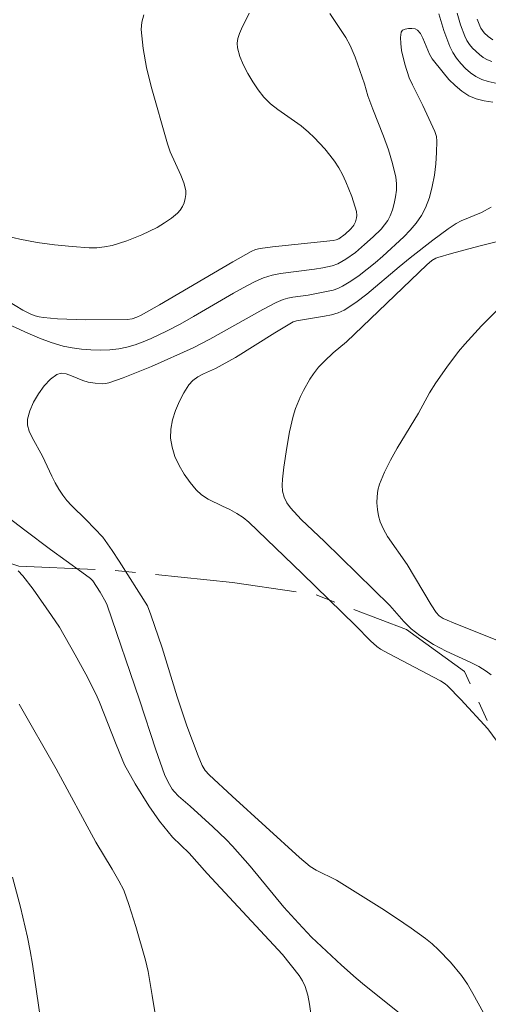
# Model space of a CAD drawing. Units: metres. Extents: x 284560 to 285076, y 1669356 to 1669921.
# Drawn here: x 284814 to 284837, y 1669608 to 1669656 of the extents above; entities that cross this region are included whole.
import ezdxf

# ---------------------------------------------------------------- set-up
doc = ezdxf.new("R2010")
doc.units = ezdxf.units.M
doc.header["$MEASUREMENT"] = 0
doc.linetypes.add('Mineracao', pattern=[10, 7, -1, 1, -1])
doc.layers.add('Area_Extracao_Mineral', color=30, linetype='Mineracao', lineweight=18)
doc.layers.add('Curvas_Intermediarias', color=7, linetype='Continuous', lineweight=9, true_color=0x783c14)
doc.layers.add('Curvas_Mestras', color=7, linetype='Continuous', lineweight=20, true_color=0x783c14)

msp = doc.modelspace()

# ---------------------------------------------------------------- linework, layer by layer
at = {"layer": 'Area_Extracao_Mineral', "flags": 128}
msp.add_lwpolyline([(285041.999, 1669653.184), (285034.798, 1669661.118), (285025.202, 1669671.084), (285022.888, 1669671.47), (285020.028, 1669670.157), (285015.699, 1669669.082), (285011.505, 1669664.938), (285008.198, 1669660.508), (285002.946, 1669655.522), (284996.739, 1669650.786), (284994.565, 1669649.05), (284993.552, 1669648.896), (284992.373, 1669649.947), (284988.619, 1669656.52), (284983.89, 1669663.751), (284981.415, 1669667.063), (284980.474, 1669667.403), (284979.354, 1669667.697), (284981.223, 1669661.53), (284983.124, 1669655.832), (284983.982, 1669651.121), (284984.016, 1669644.838), (284983.72, 1669635.468), (284984.457, 1669631.761), (284985.256, 1669625.591), (284985.308, 1669619.735), (284983.499, 1669615.967), (284980.72, 1669610.212), (284978.193, 1669606.208), (284974.844, 1669602.455), (284971.583, 1669599.563), (284967.025, 1669597.766), (284960.6, 1669596.005), (284954.244, 1669594.914), (284945.529, 1669592.049), (284937.091, 1669589.2), (284932.762, 1669587.772), (284929.252, 1669588.797), (284926.273, 1669589.117), (284924.419, 1669588.854), (284922.055, 1669587.919), (284918.801, 1669586.807), (284915.496, 1669584.145), (284913.266, 1669582.899), (284911.816, 1669582.668), (284908.714, 1669582.838), (284907.237, 1669583.07), (284904.722, 1669581.893), (284900.354, 1669579.803), (284895.675, 1669578.137), (284891.112, 1669576.649), (284886.731, 1669575.368), (284882.468, 1669573.778), (284878.15, 1669572.37), (284872.504, 1669570.828), (284869.796, 1669570.404), (284868.137, 1669570.598), (284866.735, 1669571.249), (284862.85, 1669573.049), (284861.083, 1669573.845), (284859.827, 1669574.737), (284857.27, 1669576.734), (284856.848, 1669577.663), (284856.799, 1669578.68), (284857.299, 1669582.91), (284857.213, 1669587.447), (284856.685, 1669592.3), (284855.62, 1669592.847), (284854.062, 1669592.834), (284852.215, 1669592.936), (284850.187, 1669593.817), (284849.37, 1669595.264), (284849.415, 1669596.869), (284849.396, 1669598.72), (284848.985, 1669601.036), (284846.12, 1669604.879), (284842.864, 1669609.372), (284839.995, 1669614.75), (284838.288, 1669619.009), (284836.002, 1669623.956), (284833.128, 1669626.035), (284828.631, 1669627.754), (284824.529, 1669628.354), (284818.543, 1669628.972), (284813.972, 1669629.167), (284809.421, 1669630.602), (284805.783, 1669633.144), (284802.365, 1669636.584), (284800.19, 1669639.993), (284798.429, 1669643.998), (284797.195, 1669648.592), (284796.431, 1669653.248), (284796.018, 1669658.319), (284795.97, 1669664.545), (284796.228, 1669670.12), (284796.365, 1669672.532), (284796.548, 1669674.843), (284797.542, 1669678.554), (284799.04, 1669680.658), (284800.657, 1669681.942), (284803.365, 1669683.119), (284806.858, 1669683.703), (284817.487, 1669683.581), (284823.472, 1669683.649), (284826.704, 1669688.159), (284831.111, 1669691.335), (284833.363, 1669693.685), (284835.083, 1669695.272), (284836.123, 1669695.746), (284839.236, 1669696.766), (284842.11, 1669698.068), (284842.802, 1669698.69), (284843.562, 1669699.993), (284843.751, 1669701.333), (284843.527, 1669704.604), (284842.648, 1669709.32), (284843.922, 1669711.304), (284845.352, 1669712.906), (284846.086, 1669715.13), (284845.865, 1669718.603), (284845.847, 1669721.928), (284846.293, 1669724.461), (284846.926, 1669727.265), (284848.134, 1669730.339), (284848.81, 1669731.592), (284850.934, 1669733.728), (284854.513, 1669736.279), (284858.268, 1669740.585), (284859.406, 1669742.199), (284859.954, 1669744.034), (284860.094, 1669746.362), (284859.761, 1669749.919), (284859.111, 1669752.492), (284858.433, 1669753.946), (284856.624, 1669755.742), (284855.608, 1669756.911), (284852.513, 1669764.301), (284851.551, 1669765.576), (284846.646, 1669771.581), (284842.111, 1669777.914), (284837.136, 1669784.522), (284831.78, 1669792.704), (284825.707, 1669801.182), (284822.285, 1669807.532), (284820.473, 1669814.595), (284819.826, 1669821.593), (284819.935, 1669826.767), (284821.059, 1669829.128), (284822.455, 1669830.817), (284824.108, 1669832.738), (284825.585, 1669838.312), (284826.115, 1669841.696), (284826.208, 1669848.779), (284826.9, 1669856.943), (284826.219, 1669863.987), (284825.769, 1669870.169), (284826.38, 1669877.7), (284826.4, 1669883.182), (284826.855, 1669888.859), (284828.93, 1669896.011), (284830.042, 1669900.783), (284831.185, 1669906.671), (284833.232, 1669913.714), (284833.965, 1669916.023)], dxfattribs=at)
at = {"layer": 'Curvas_Intermediarias', "flags": 128}
for points, elevation in [([(284813.189, 1669645.532), (284814.024, 1669645.328), (284814.878, 1669645.168), (284815.742, 1669645.047), (284816.606, 1669644.959), (284817.458, 1669644.899), (284817.831, 1669644.901), (284818.206, 1669644.944), (284818.58, 1669645.021), (284818.95, 1669645.123), (284819.313, 1669645.244), (284820.05, 1669645.536), (284820.434, 1669645.714), (284820.812, 1669645.91), (284821.174, 1669646.126), (284821.512, 1669646.362), (284821.819, 1669646.617), (284821.948, 1669646.762), (284822.057, 1669646.936), (284822.143, 1669647.13), (284822.201, 1669647.333), (284822.228, 1669647.536), (284822.22, 1669647.729), (284822.129, 1669648.114), (284821.984, 1669648.497), (284821.451, 1669649.651), (284821.315, 1669650.046), (284820.514, 1669652.87), (284820.288, 1669653.816), (284820.119, 1669654.757), (284820.028, 1669655.688), (284820.051, 1669656.048), (284820.147, 1669656.409)], 203), ([(284813.419, 1669642.271), (284814.179, 1669641.818), (284814.575, 1669641.622), (284814.78, 1669641.544), (284814.989, 1669641.485), (284815.2, 1669641.449), (284815.882, 1669641.389), (284817.263, 1669641.335), (284819.335, 1669641.356), (284819.57, 1669641.39), (284819.799, 1669641.468), (284820.016, 1669641.574), (284820.928, 1669642.085), (284824.545, 1669644.199), (284825.454, 1669644.716), (284825.675, 1669644.816), (284825.909, 1669644.873), (284826.507, 1669644.947), (284829.507, 1669645.26), (284829.653, 1669645.291), (284829.789, 1669645.351), (284830.097, 1669645.571), (284830.365, 1669645.816), (284830.484, 1669645.945), (284830.533, 1669646.015), (284830.607, 1669646.183), (284830.662, 1669646.388), (284830.674, 1669646.493), (284830.655, 1669646.695), (284830.424, 1669647.433), (284830.138, 1669648.164), (284829.97, 1669648.516), (284829.782, 1669648.853), (284829.573, 1669649.174), (284829.342, 1669649.484), (284829.095, 1669649.784), (284828.562, 1669650.353), (284828.284, 1669650.622), (284827.928, 1669650.922), (284826.766, 1669651.731), (284826.404, 1669652.02), (284826.084, 1669652.346), (284825.799, 1669652.708), (284825.531, 1669653.098), (284825.286, 1669653.509), (284825.074, 1669653.932), (284824.903, 1669654.36), (284824.779, 1669654.783), (284824.76, 1669655.01), (284824.796, 1669655.246), (284824.873, 1669655.486), (284824.975, 1669655.726), (284825.357, 1669656.501)], 204), ([(284835.638, 1669656.498), (284835.805, 1669655.919), (284836.008, 1669655.359), (284836.11, 1669655.153), (284836.239, 1669654.956), (284836.39, 1669654.771), (284836.736, 1669654.447), (284836.921, 1669654.312), (284837.13, 1669654.196), (284837.355, 1669654.105)], 204), ([(284836.63, 1669656.197), (284836.747, 1669655.871), (284836.806, 1669655.751), (284836.97, 1669655.531), (284837.172, 1669655.341), (284837.404, 1669655.184)], 203), ([(284836.933, 1669607.094), (284836.416, 1669608.038), (284836.144, 1669608.5), (284835.843, 1669608.94), (284835.309, 1669609.596), (284834.718, 1669610.208), (284834.403, 1669610.491), (284834.075, 1669610.756), (284833.369, 1669611.271), (284832.645, 1669611.763), (284831.907, 1669612.239), (284829.672, 1669613.639), (284828.66, 1669614.141), (284828.372, 1669614.325), (284827.845, 1669614.761), (284824.521, 1669617.794), (284823.381, 1669618.858), (284823.181, 1669619.069), (284823.03, 1669619.313), (284822.832, 1669619.797), (284822.282, 1669621.277), (284821.797, 1669622.703), (284821.052, 1669625.131), (284820.499, 1669626.751), (284820.331, 1669627.199), (284818.937, 1669629.404), (284818.587, 1669629.935), (284818.125, 1669630.595), (284817.297, 1669631.449), (284816.573, 1669632.161), (284816.35, 1669632.411), (284816.146, 1669632.675), (284815.95, 1669632.976), (284815.773, 1669633.291), (284815.608, 1669633.614), (284815.15, 1669634.605), (284814.634, 1669635.527), (284814.49, 1669635.836), (284814.403, 1669636.139), (284814.402, 1669636.433), (284814.512, 1669636.837), (284814.698, 1669637.263), (284814.943, 1669637.684), (284815.228, 1669638.071), (284815.537, 1669638.4), (284815.852, 1669638.642), (284816.062, 1669638.7), (284816.307, 1669638.665), (284816.576, 1669638.571), (284817.138, 1669638.337), (284817.409, 1669638.264), (284817.75, 1669638.207), (284818.095, 1669638.179), (284818.263, 1669638.19), (284818.426, 1669638.227), (284819.129, 1669638.471), (284820.527, 1669639.026), (284822.593, 1669639.955), (284823.42, 1669640.381), (284826.027, 1669641.856), (284826.696, 1669642.195), (284827.04, 1669642.337), (284827.276, 1669642.41), (284827.519, 1669642.459), (284828.267, 1669642.557), (284829.263, 1669642.75), (284829.508, 1669642.812), (284829.744, 1669642.892), (284829.966, 1669643), (284830.384, 1669643.258), (284830.793, 1669643.538), (284831.582, 1669644.152), (284831.96, 1669644.479), (284832.992, 1669645.444), (284833.315, 1669645.776), (284833.612, 1669646.123), (284833.87, 1669646.489), (284834.074, 1669646.876), (284834.262, 1669647.387), (284834.406, 1669647.927), (284834.511, 1669648.486), (284834.58, 1669649.052), (284834.619, 1669649.616), (284834.632, 1669650.165), (284834.606, 1669650.408), (284834.536, 1669650.646), (284833.932, 1669651.925), (284833.422, 1669652.95), (284833.271, 1669653.297), (284833.052, 1669653.972), (284832.892, 1669654.659), (284832.846, 1669654.993), (284832.835, 1669655.3), (284832.871, 1669655.564), (284832.936, 1669655.65), (284833.062, 1669655.71), (284833.224, 1669655.742), (284833.397, 1669655.746), (284833.553, 1669655.72), (284833.668, 1669655.663), (284833.818, 1669655.485), (284833.938, 1669655.258), (284834.261, 1669654.476), (284834.405, 1669654.247), (284834.944, 1669653.562), (284835.231, 1669653.226), (284835.535, 1669652.914), (284835.858, 1669652.64), (284836.205, 1669652.416), (284836.575, 1669652.261), (284836.975, 1669652.163), (284837.394, 1669652.101)], 206), ([(284838.348, 1669619.488), (284837.147, 1669621.131), (284835.817, 1669622.582), (284835.151, 1669623.251), (284835.045, 1669623.341), (284834.812, 1669623.493), (284832.274, 1669624.826), (284831.845, 1669625.06), (284831.662, 1669625.186), (284831.345, 1669625.481), (284830.608, 1669626.234), (284827.983, 1669628.8), (284825.338, 1669631.345), (284825.056, 1669631.575), (284824.75, 1669631.775), (284824.405, 1669631.962), (284824.042, 1669632.131), (284823.326, 1669632.476), (284823.006, 1669632.683), (284822.732, 1669632.934), (284822.434, 1669633.3), (284822.152, 1669633.706), (284821.899, 1669634.14), (284821.692, 1669634.59), (284821.545, 1669635.044), (284821.473, 1669635.49), (284821.485, 1669635.932), (284821.57, 1669636.393), (284821.716, 1669636.859), (284821.908, 1669637.312), (284822.133, 1669637.739), (284822.378, 1669638.123), (284822.576, 1669638.339), (284822.823, 1669638.516), (284823.104, 1669638.665), (284823.699, 1669638.936), (284824.689, 1669639.471), (284826.623, 1669640.694), (284827.531, 1669641.236), (284827.693, 1669641.293), (284829.082, 1669641.517), (284829.423, 1669641.585), (284829.75, 1669641.683), (284830.055, 1669641.825), (284830.626, 1669642.193), (284831.174, 1669642.607), (284832.766, 1669643.963), (284833.305, 1669644.4), (284834.43, 1669645.275), (284835.196, 1669645.834), (284835.59, 1669646.093), (284835.827, 1669646.225), (284836.837, 1669646.649), (284837.322, 1669646.904)], 207), ([(284837.322, 1669623.798), (284837.075, 1669623.976), (284836.697, 1669624.201), (284836.303, 1669624.401), (284835.088, 1669624.956), (284834.463, 1669625.293), (284833.787, 1669625.73), (284833.367, 1669626.059), (284832.997, 1669626.43), (284832.3, 1669627.225), (284829.078, 1669630.38), (284827.933, 1669631.466), (284827.403, 1669632.04), (284827.221, 1669632.295), (284827.082, 1669632.579), (284827.011, 1669632.876), (284826.995, 1669633.165), (284827.002, 1669633.459), (284827.062, 1669634.055), (284827.213, 1669635.034), (284827.352, 1669635.811), (284827.535, 1669636.576), (284827.651, 1669636.949), (284827.893, 1669637.547), (284828.038, 1669637.839), (284828.359, 1669638.405), (284828.532, 1669638.677), (284828.786, 1669639.003), (284829.078, 1669639.301), (284829.508, 1669639.704), (284830.173, 1669640.251), (284834.133, 1669644.05), (284834.388, 1669644.268), (284834.576, 1669644.383), (284834.677, 1669644.422), (284835.347, 1669644.622), (284836.703, 1669644.985), (284839.662, 1669645.725)], 208), ([(284837.836, 1669625.415), (284835.656, 1669626.277), (284834.94, 1669626.582), (284834.752, 1669626.703), (284834.604, 1669626.87), (284834.353, 1669627.258), (284833.163, 1669629.254), (284832.2, 1669630.637), (284831.995, 1669630.993), (284831.836, 1669631.363), (284831.752, 1669631.656), (284831.696, 1669631.967), (284831.67, 1669632.287), (284831.676, 1669632.607), (284831.718, 1669632.919), (284831.797, 1669633.213), (284832.043, 1669633.817), (284832.341, 1669634.408), (284832.675, 1669634.99), (284833.717, 1669636.726), (284834.275, 1669637.737), (284834.583, 1669638.224), (284835.13, 1669639.007), (284835.704, 1669639.774), (284836.006, 1669640.143), (284836.833, 1669641.042), (284837.888, 1669642.104)], 209), ([(284828.465, 1669606.611), (284828.339, 1669607.522), (284828.253, 1669607.967), (284828.122, 1669608.393), (284827.989, 1669608.67), (284827.823, 1669608.933), (284827.009, 1669609.966), (284823.286, 1669613.981), (284822.386, 1669614.983), (284821.568, 1669615.762), (284820.924, 1669616.565), (284820.405, 1669617.319), (284819.726, 1669618.409), (284819.201, 1669619.342), (284818.778, 1669620.342), (284817.965, 1669622.444), (284817.782, 1669622.855), (284817.292, 1669623.83), (284816.768, 1669624.788), (284815.985, 1669626.141), (284815.593, 1669626.731), (284814.686, 1669628.026), (284814.171, 1669628.688), (284813.941, 1669628.935)], 204), ([(284820.877, 1669606.05), (284820.571, 1669607.941), (284820.36, 1669609.133), (284820.236, 1669609.691), (284819.755, 1669611.348), (284819.407, 1669612.444), (284819.158, 1669613.149), (284818.924, 1669613.616), (284818.593, 1669614.189), (284817.775, 1669615.528), (284815.815, 1669619.147), (284813.995, 1669622.338)], 203), ([(284812.204, 1669594.07), (284814.149, 1669595.954), (284814.653, 1669596.478), (284815.119, 1669597.023), (284815.529, 1669597.599), (284815.747, 1669597.996), (284815.925, 1669598.424), (284816.063, 1669598.874), (284816.165, 1669599.335), (284816.231, 1669599.798), (284816.264, 1669600.253), (284816.249, 1669600.723), (284816.181, 1669601.196), (284815.732, 1669603.094), (284815.379, 1669604.941), (284815.04, 1669606.791), (284814.649, 1669609.485), (284814.539, 1669610.156), (284814.408, 1669610.823), (284814.061, 1669612.311), (284813.662, 1669613.788)], 202)]:
    msp.add_lwpolyline(points, dxfattribs=dict(at, elevation=elevation))
at = {"layer": 'Curvas_Mestras', "elevation": 205, "flags": 128}
for points in [[(284812.715, 1669641.461), (284814.423, 1669640.674), (284814.999, 1669640.432), (284815.582, 1669640.219), (284816.173, 1669640.046), (284816.619, 1669639.951), (284817.076, 1669639.885), (284817.54, 1669639.849), (284818.004, 1669639.841), (284818.465, 1669639.862), (284818.915, 1669639.911), (284819.32, 1669639.991), (284819.721, 1669640.108), (284820.118, 1669640.254), (284820.509, 1669640.42), (284821.273, 1669640.784), (284821.947, 1669641.132), (284822.611, 1669641.502), (284824.582, 1669642.654), (284825.248, 1669643.02), (284825.653, 1669643.229), (284826.069, 1669643.415), (284826.498, 1669643.552), (284826.909, 1669643.636), (284828.587, 1669643.846), (284829.003, 1669643.913), (284829.456, 1669644.008), (284829.744, 1669644.107), (284830.126, 1669644.33), (284830.607, 1669644.675), (284831.064, 1669645.056), (284831.48, 1669645.44), (284831.872, 1669645.828), (284832.05, 1669646.034), (284832.202, 1669646.252), (284832.322, 1669646.482), (284832.434, 1669646.779), (284832.527, 1669647.094), (284832.595, 1669647.421), (284832.634, 1669647.751), (284832.638, 1669648.078), (284832.603, 1669648.394), (284832.445, 1669649.071), (284832.235, 1669649.743), (284831.99, 1669650.412), (284831.468, 1669651.747), (284831.226, 1669652.417), (284831.05, 1669653.004), (284830.597, 1669654.314), (284830.351, 1669654.893), (284830.126, 1669655.298), (284829.348, 1669656.481)], [(284834.734, 1669656.462), (284834.978, 1669655.642), (284835.269, 1669654.847), (284835.413, 1669654.554), (284835.595, 1669654.272), (284835.808, 1669654.007), (284836.045, 1669653.764), (284836.299, 1669653.548), (284836.563, 1669653.364), (284836.851, 1669653.219), (284837.165, 1669653.116), (284838.503, 1669652.831)], [(284832.777, 1669607.087), (284831.057, 1669608.453), (284830.636, 1669608.805), (284829.913, 1669609.449), (284828.439, 1669610.828), (284827.795, 1669611.513), (284827.077, 1669612.316), (284825.4, 1669614.34), (284824.536, 1669615.328), (284824.222, 1669615.656), (284823.568, 1669616.286), (284822.446, 1669617.308), (284821.861, 1669617.796), (284821.647, 1669618.019), (284821.557, 1669618.143), (284821.349, 1669618.492), (284821.18, 1669618.861), (284820.75, 1669620.089), (284819.933, 1669622.562), (284818.333, 1669627.237), (284818.267, 1669627.383), (284817.99, 1669627.879), (284817.628, 1669628.442), (284817.518, 1669628.552), (284817.094, 1669628.87), (284815.545, 1669629.995), (284814.267, 1669630.951), (284810.809, 1669633.574)]]:
    msp.add_lwpolyline(points, dxfattribs=at)

doc.saveas('drawing.dxf')
